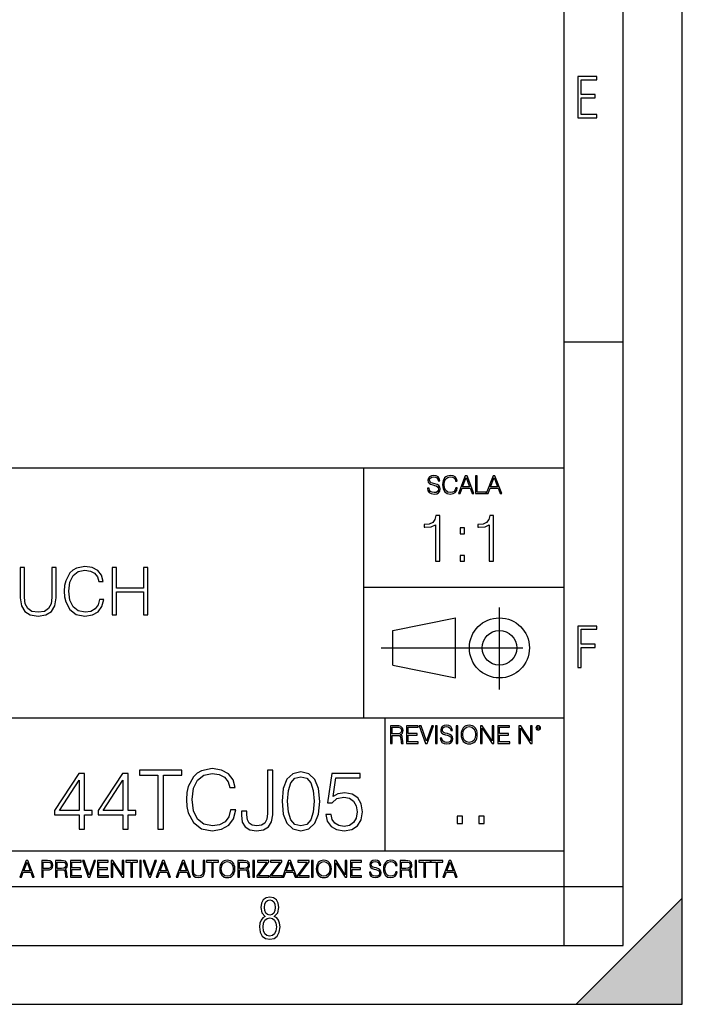
# Model space of a CAD drawing. Extents: x 0 to 420, y 0 to 297.
# Drawn here: x 364 to 420, y 0 to 83 of the extents above; entities that cross this region are included whole.
import ezdxf

# ---------------------------------------------------------------- set-up
doc = ezdxf.new("R2010")
doc.units = 0
doc.linetypes.add('DASHDOT', pattern=[18.5, 12, -3, 0.5, -3])
doc.layers.get('0').update_dxf_attribs({"linetype": 'CONTINUOUS'})

msp = doc.modelspace()

# ---------------------------------------------------------------- linework, layer by layer
at = {"color": 7}
for p, q in [((420, 0), (420, 297)), ((420, 0), (420, 297)), ((415, 4.99976), (415, 292)), ((410, 9.99976), (410, 287)), ((410, 56.166401), (415, 56.166401)), ((234.999802, 45.500252), (410, 45.500252)), ((393, 24.300249), (393, 45.500252)), ((393, 35.384029), (410, 35.384029)), ((395.458008, 31.689131), (400.769989, 32.769131)), ((400.769989, 27.67433), (400.769989, 32.769131)), ((395.458008, 28.75433), (395.458008, 31.689131)), ((395.458008, 28.75433), (400.769989, 27.67433)), ((254.999802, 24.300249), (410, 24.300249)), ((394.799988, 24.300249), (394.799988, 13.00025)), ((234.999802, 13.00025), (410, 13.00025)), ((25.000401, 9.99976), (410, 9.99976)), ((234.999802, 10.00025), (410, 10.00025)), ((410, 9.99976), (415, 9.99976)), ((410, 4.99976), (410, 9.99976)), ((411, 0), (420, 9)), ((420, 0), (420, 9)), ((267.5, 4.99976), (415, 4.99976)), ((0, 0), (420, 0)), ((0, 0), (420, 0)), ((411, 0), (420, 0))]:
    msp.add_line(p, q, dxfattribs=at)
at = {"color": 7, "linetype": 'DASHDOT'}
for p, q in [((404.497986, 26.70113), (404.497986, 33.66103)), ((394.484009, 30.221729), (408.020996, 30.221729))]:
    msp.add_line(p, q, dxfattribs=at)
at = {"color": 7}
for points in [[(411.14386, 75.172127), (412.75058, 75.172127), (412.75058, 75.444611), (411.43515, 75.444611), (411.43515, 76.868103), (412.619019, 76.868103), (412.619019, 77.135887), (411.43515, 77.135887), (411.43515, 78.399643), (412.75058, 78.399643), (412.75058, 78.672127), (411.14386, 78.672127)], [(398.408203, 43.764439), (398.408203, 43.754005), (398.443665, 43.545383), (398.552155, 43.393089), (398.727417, 43.301292), (398.967316, 43.267914), (399.18219, 43.29921), (399.34494, 43.384743), (399.447144, 43.520348), (399.484711, 43.701851), (399.455505, 43.862492), (399.369965, 43.98349), (399.223938, 44.0732), (399.013214, 44.142044), (398.837982, 44.185856), (398.723236, 44.223408), (398.646027, 44.275562), (398.600159, 44.346497), (398.585541, 44.442463), (398.606415, 44.561378), (398.673157, 44.651085), (398.781647, 44.705326), (398.929779, 44.726189), (399.084137, 44.703239), (399.200989, 44.638569), (399.271912, 44.534256), (399.299042, 44.392391), (399.440887, 44.392391), (399.403351, 44.584328), (399.303192, 44.728275), (399.146729, 44.817986), (398.936035, 44.849277), (398.729492, 44.817986), (398.575104, 44.736622), (398.477051, 44.60936), (398.443665, 44.446636), (398.468719, 44.288082), (398.543823, 44.177509), (398.671082, 44.098236), (398.85257, 44.039822), (398.994446, 44.004353), (399.150909, 43.954285), (399.259399, 43.893784), (399.321991, 43.808247), (399.342834, 43.687248), (399.31781, 43.564159), (399.244781, 43.47028), (399.12796, 43.409779), (398.969421, 43.391003), (398.789978, 43.416039), (398.658569, 43.489056), (398.577209, 43.605885), (398.550079, 43.764439)], [(400.796936, 43.799904), (400.755219, 43.626747), (400.661346, 43.497398), (400.521576, 43.418121), (400.342133, 43.391003), (400.125183, 43.434814), (399.962463, 43.564159), (399.858154, 43.776955), (399.822662, 44.064854), (399.858154, 44.348583), (399.960358, 44.555119), (400.121002, 44.682381), (400.337982, 44.726189), (400.509033, 44.701157), (400.644653, 44.630222), (400.738525, 44.517567), (400.782349, 44.371529), (400.917938, 44.371529), (400.867889, 44.567635), (400.748962, 44.717846), (400.56955, 44.813812), (400.337982, 44.849277), (400.066772, 44.795036), (399.954102, 44.730362), (399.858154, 44.640656), (399.726715, 44.394478), (399.691254, 44.23801), (399.680817, 44.062767), (399.691254, 43.883354), (399.726715, 43.726887), (399.856049, 43.476536), (400.062592, 43.320068), (400.333801, 43.267914), (400.57373, 43.305466), (400.757294, 43.407692), (400.878296, 43.574589), (400.932556, 43.799904)], [(401.020172, 43.309639), (401.164124, 43.309639), (401.335205, 43.768608), (402.011139, 43.768608), (402.180115, 43.309639), (402.324066, 43.309639), (401.754517, 44.809639), (401.589722, 44.809639)], [(401.381104, 43.891697), (401.671082, 44.663601), (401.963135, 43.891697)], [(402.482605, 43.309639), (403.390137, 43.309639), (403.390137, 43.432728), (402.6203, 43.432728), (402.6203, 44.809639), (402.482605, 44.809639)], [(403.390137, 43.309639), (403.534088, 43.309639), (403.705139, 43.768608), (404.381104, 43.768608), (404.550079, 43.309639), (404.694031, 43.309639), (404.124481, 44.809639), (403.959656, 44.809639)], [(403.751038, 43.891697), (404.041046, 44.663601), (404.333099, 43.891697)], [(399.073181, 37.566906), (399.440369, 37.566906), (399.440369, 41.455639), (399.117706, 41.455639), (399.034241, 41.105152), (398.850647, 40.865932), (398.544678, 40.726849), (398.132996, 40.687908), (398.110748, 40.687908), (398.110748, 40.448685), (398.166382, 40.448685), (398.711578, 40.498756), (399.073181, 40.665653)], [(403.640656, 37.566906), (404.007812, 37.566906), (404.007812, 41.455639), (403.68515, 41.455639), (403.601685, 41.105152), (403.418121, 40.865932), (403.112122, 40.726849), (402.700439, 40.687908), (402.678192, 40.687908), (402.678192, 40.448685), (402.733826, 40.448685), (403.279022, 40.498756), (403.640656, 40.665653)], [(401.176117, 39.903484), (401.543274, 39.903484), (401.543274, 40.398617), (401.176117, 40.398617)], [(401.176117, 37.566906), (401.543274, 37.566906), (401.543274, 38.062038), (401.176117, 38.062038)], [(363.887329, 37.027565), (363.887329, 34.457329), (363.981903, 33.784172), (364.265625, 33.300167), (364.738525, 33.016438), (365.406128, 32.916298), (366.068146, 33.016438), (366.541016, 33.300167), (366.830322, 33.784172), (366.93045, 34.457329), (366.93045, 37.027565), (366.563293, 37.027565), (366.563293, 34.507397), (366.496521, 33.945507), (366.29068, 33.550514), (365.934631, 33.316856), (365.406128, 33.244534), (364.87204, 33.316856), (364.515991, 33.550514), (364.315704, 33.945507), (364.254517, 34.507397), (364.254517, 37.027565)], [(370.596649, 34.334938), (370.485382, 33.873184), (370.235046, 33.528259), (369.862305, 33.316856), (369.38385, 33.244534), (368.805298, 33.361362), (368.371338, 33.706284), (368.09317, 34.273739), (367.998596, 35.041473), (368.09317, 35.79808), (368.365784, 36.348846), (368.794159, 36.688206), (369.372742, 36.805035), (369.828918, 36.738274), (370.190552, 36.549122), (370.440887, 36.248707), (370.557709, 35.859276), (370.919312, 35.859276), (370.785828, 36.382225), (370.468689, 36.78278), (369.990265, 37.038692), (369.372742, 37.133266), (368.649506, 36.988621), (368.349091, 36.816162), (368.09317, 36.576939), (367.742706, 35.920471), (367.648132, 35.503227), (367.6203, 35.035912), (367.648132, 34.557468), (367.742706, 34.140221), (368.087616, 33.472626), (368.638367, 33.055382), (369.361603, 32.916298), (370.001404, 33.016438), (370.490967, 33.28904), (370.813629, 33.7341), (370.958282, 34.334938)], [(371.664795, 33.027565), (372.031982, 33.027565), (372.031982, 34.963589), (374.324066, 34.963589), (374.324066, 33.027565), (374.691223, 33.027565), (374.691223, 37.027565), (374.324066, 37.027565), (374.324066, 35.291821), (372.031982, 35.291821), (372.031982, 37.027565), (371.664795, 37.027565)], [(411.14386, 28.569124), (411.43515, 28.569124), (411.43515, 30.265097), (412.619019, 30.265097), (412.619019, 30.532883), (411.43515, 30.532883), (411.43515, 31.79664), (412.75058, 31.79664), (412.75058, 32.069122), (411.14386, 32.069122)], [(395.266907, 22.126818), (395.404602, 22.126818), (395.404602, 22.798584), (395.842712, 22.798584), (395.990814, 22.783981), (396.080536, 22.733912), (396.126434, 22.635859), (396.149384, 22.479391), (396.166077, 22.281199), (396.178589, 22.187319), (396.199463, 22.126818), (396.351746, 22.126818), (396.351746, 22.14768), (396.320465, 22.195663), (396.303772, 22.285372), (396.284973, 22.510685), (396.270386, 22.637943), (396.243256, 22.735996), (396.189026, 22.809015), (396.097229, 22.859085), (396.199463, 22.913326), (396.276642, 22.992603), (396.32254, 23.099001), (396.339233, 23.228348), (396.291229, 23.428625), (396.15564, 23.566317), (395.980408, 23.618473), (395.767609, 23.626818), (395.266907, 23.626818)], [(395.404602, 22.921671), (395.404602, 23.503731), (395.794708, 23.503731), (395.957458, 23.495384), (396.084717, 23.451574), (396.166077, 23.355608), (396.197357, 23.224174), (396.172333, 23.084398), (396.10141, 22.990517), (395.978302, 22.936275), (395.80307, 22.921671)], [(396.616699, 22.126818), (397.624359, 22.126818), (397.624359, 22.249905), (396.754395, 22.249905), (396.754395, 22.836136), (397.526306, 22.836136), (397.526306, 22.959225), (396.754395, 22.959225), (396.754395, 23.503731), (397.599304, 23.503731), (397.599304, 23.626818), (396.616699, 23.626818)], [(398.231445, 22.126818), (398.379547, 22.126818), (398.899017, 23.626818), (398.759247, 23.626818), (398.306549, 22.302061), (397.853821, 23.626818), (397.709869, 23.626818)], [(399.07428, 22.126818), (399.211975, 22.126818), (399.211975, 23.626818), (399.07428, 23.626818)], [(399.48526, 22.581615), (399.48526, 22.571184), (399.520721, 22.362562), (399.629211, 22.210266), (399.804443, 22.118473), (400.044373, 22.085093), (400.259247, 22.116386), (400.421967, 22.201921), (400.5242, 22.337526), (400.561768, 22.51903), (400.532562, 22.679668), (400.447021, 22.800671), (400.300964, 22.890379), (400.090271, 22.959225), (399.915039, 23.003035), (399.800293, 23.040586), (399.723083, 23.092743), (399.677185, 23.163673), (399.662598, 23.259642), (399.683441, 23.378555), (399.750214, 23.468264), (399.858704, 23.522507), (400.006836, 23.543369), (400.161194, 23.52042), (400.278046, 23.455748), (400.348969, 23.351435), (400.376099, 23.209572), (400.517944, 23.209572), (400.480408, 23.401505), (400.380249, 23.545454), (400.223785, 23.635162), (400.013092, 23.666456), (399.806549, 23.635162), (399.652161, 23.553799), (399.554108, 23.42654), (399.520721, 23.263813), (399.545776, 23.105261), (399.62088, 22.99469), (399.748138, 22.915413), (399.929626, 22.856998), (400.071503, 22.821533), (400.227966, 22.771463), (400.336456, 22.710962), (400.399017, 22.625427), (400.419891, 22.504425), (400.394867, 22.381338), (400.321838, 22.287458), (400.205017, 22.226957), (400.046448, 22.208181), (399.867035, 22.233215), (399.735596, 22.306234), (399.654236, 22.423063), (399.627136, 22.581615)], [(400.832977, 22.126818), (400.970673, 22.126818), (400.970673, 23.626818), (400.832977, 23.626818)], [(401.252289, 22.875774), (401.262726, 22.698444), (401.300293, 22.544064), (401.437988, 22.295803), (401.654938, 22.139336), (401.788452, 22.099697), (401.93866, 22.085093), (402.086792, 22.099697), (402.220306, 22.139336), (402.339233, 22.204008), (402.439362, 22.295803), (402.518646, 22.408459), (402.577057, 22.544064), (402.612518, 22.698444), (402.627136, 22.875774), (402.614624, 23.051018), (402.577057, 23.205399), (402.518646, 23.341003), (402.439362, 23.455748), (402.339233, 23.545454), (402.220306, 23.610128), (402.086792, 23.651852), (401.93866, 23.666456), (401.788452, 23.651852), (401.654938, 23.610128), (401.538116, 23.545454), (401.437988, 23.455748), (401.300293, 23.205399), (401.262726, 23.048931)], [(401.394165, 22.875774), (401.433807, 23.155329), (401.544373, 23.366039), (401.717529, 23.497471), (401.93866, 23.543369), (402.161896, 23.497471), (402.332977, 23.366039), (402.445618, 23.157415), (402.48526, 22.875774), (402.445618, 22.592047), (402.332977, 22.383425), (402.161896, 22.251991), (401.93866, 22.208181), (401.715454, 22.251991), (401.544373, 22.383425), (401.431702, 22.592047)], [(402.89624, 22.126818), (403.033936, 22.126818), (403.033936, 23.414022), (403.87677, 22.126818), (404.029083, 22.126818), (404.029083, 23.626818), (403.891388, 23.626818), (403.891388, 22.339613), (403.048553, 23.626818), (402.89624, 23.626818)], [(404.36496, 22.126818), (405.37262, 22.126818), (405.37262, 22.249905), (404.502655, 22.249905), (404.502655, 22.836136), (405.274567, 22.836136), (405.274567, 22.959225), (404.502655, 22.959225), (404.502655, 23.503731), (405.347565, 23.503731), (405.347565, 23.626818), (404.36496, 23.626818)], [(406.148682, 22.126818), (406.286377, 22.126818), (406.286377, 23.414022), (407.129211, 22.126818), (407.281494, 22.126818), (407.281494, 23.626818), (407.143829, 23.626818), (407.143829, 22.339613), (406.300964, 23.626818), (406.148682, 23.626818)], [(407.596527, 23.428625), (407.611145, 23.351435), (407.652863, 23.288849), (407.792633, 23.232519), (407.932404, 23.288849), (407.974121, 23.351435), (407.990814, 23.428625), (407.974121, 23.503731), (407.932404, 23.568403), (407.867737, 23.610128), (407.792633, 23.626818), (407.715454, 23.610128), (407.652863, 23.568403)], [(407.692505, 23.430712), (407.72171, 23.501644), (407.792633, 23.532938), (407.861481, 23.501644), (407.892761, 23.430712), (407.863556, 23.359779), (407.792633, 23.330572), (407.719604, 23.357695)], [(368.886932, 14.852427), (369.345886, 14.852427), (369.345886, 16.055487), (369.985687, 16.055487), (369.985687, 16.424053), (369.345886, 16.424053), (369.345886, 19.574263), (368.852142, 19.574263), (366.793732, 16.424053), (366.793732, 16.055487), (368.886932, 16.055487)], [(372.586517, 14.852427), (373.045471, 14.852427), (373.045471, 16.055487), (373.685242, 16.055487), (373.685242, 16.424053), (373.045471, 16.424053), (373.045471, 19.574263), (372.551727, 19.574263), (370.493317, 16.424053), (370.493317, 16.055487), (372.586517, 16.055487)], [(375.555908, 14.852427), (376.014893, 14.852427), (376.014893, 19.442135), (377.572601, 19.442135), (377.572601, 19.852427), (373.998199, 19.852427), (373.998199, 19.442135), (375.555908, 19.442135)], [(381.696381, 16.486641), (381.557312, 15.909451), (381.244354, 15.478296), (380.778442, 15.21404), (380.180389, 15.123636), (379.457153, 15.269672), (378.914734, 15.700827), (378.567047, 16.410145), (378.448822, 17.369812), (378.567047, 18.315569), (378.907776, 19.004026), (379.443237, 19.428226), (380.166473, 19.574263), (380.736725, 19.490814), (381.188721, 19.254374), (381.501678, 18.878853), (381.647705, 18.392065), (382.099731, 18.392065), (381.932831, 19.04575), (381.536438, 19.546446), (380.938385, 19.866335), (380.166473, 19.984554), (379.262451, 19.803747), (378.886932, 19.588171), (378.567047, 19.289145), (378.128937, 18.468559), (378.010712, 17.947002), (377.975922, 17.362858), (378.010712, 16.764805), (378.128937, 16.243248), (378.560089, 15.408754), (379.248535, 14.887197), (380.152557, 14.713345), (380.952301, 14.838518), (381.56424, 15.17927), (381.96759, 15.735598), (382.148407, 16.486641)], [(382.628235, 16.389284), (382.628235, 16.02767), (382.704712, 15.45048), (382.94812, 15.040187), (383.351471, 14.796794), (383.914734, 14.713345), (384.498871, 14.803748), (384.930054, 15.054095), (385.194305, 15.478296), (385.291656, 16.069395), (385.291656, 19.852427), (384.832672, 19.852427), (384.832672, 16.173706), (384.783997, 15.693873), (384.631012, 15.36703), (384.345886, 15.17927), (383.92865, 15.123636), (383.553131, 15.17927), (383.288879, 15.353122), (383.135864, 15.645194), (383.087189, 16.069395), (383.087189, 16.389284)], [(386.077454, 17.216822), (386.181763, 16.131981), (386.487762, 15.346168), (386.988464, 14.873289), (387.669952, 14.713345), (388.344513, 14.866335), (388.852142, 15.346168), (389.158142, 16.125027), (389.269409, 17.209867), (389.158142, 18.287754), (388.852142, 19.073566), (388.344513, 19.546446), (387.669952, 19.713345), (386.988464, 19.5534), (386.487762, 19.080521), (386.181763, 18.294708)], [(386.550354, 17.216822), (386.612946, 18.134764), (386.821564, 18.788448), (387.16925, 19.170925), (387.669952, 19.303053), (388.163696, 19.170925), (388.518372, 18.788448), (388.72699, 18.134764), (388.796509, 17.216822), (388.72699, 16.284971), (388.518372, 15.63824), (388.163696, 15.248811), (387.669952, 15.123636), (387.16925, 15.248811), (386.821564, 15.63824), (386.612946, 16.291925)], [(389.783997, 16.104164), (389.90918, 15.52002), (390.229065, 15.081912), (390.701935, 14.810702), (391.32782, 14.713345), (391.981506, 14.831564), (392.47525, 15.144499), (392.795135, 15.652148), (392.906403, 16.333651), (392.795135, 16.994289), (392.489136, 17.50194), (392.009308, 17.821829), (391.390411, 17.940048), (390.813202, 17.856598), (390.395966, 17.627113), (390.632416, 19.205694), (392.683868, 19.205694), (392.683868, 19.574263), (390.305573, 19.574263), (389.936981, 17.091648), (390.319458, 17.091648), (390.722809, 17.446306), (391.313904, 17.57148), (391.779846, 17.481077), (392.134491, 17.23073), (392.350067, 16.834347), (392.433502, 16.312788), (392.357025, 15.79123), (392.141449, 15.408754), (391.793732, 15.165361), (391.341736, 15.081912), (390.889709, 15.151453), (390.54895, 15.360076), (390.326416, 15.679965), (390.236023, 16.104164)], [(368.886932, 16.424053), (367.210999, 16.424053), (368.886932, 18.997072)], [(372.586517, 16.424053), (370.910583, 16.424053), (372.586517, 18.997072)], [(400.910675, 15.324163), (401.369659, 15.324163), (401.369659, 15.943079), (400.910675, 15.943079)], [(402.760468, 15.324163), (403.219452, 15.324163), (403.219452, 15.943079), (402.760468, 15.943079)], [(363.853271, 10.781829), (363.98761, 10.781829), (364.147278, 11.210201), (364.778137, 11.210201), (364.935852, 10.781829), (365.070221, 10.781829), (364.538635, 12.181828), (364.384827, 12.181828)], [(364.190125, 11.325084), (364.460754, 12.045528), (364.733368, 11.325084)], [(365.704987, 10.781829), (365.833496, 10.781829), (365.833496, 11.389339), (366.131409, 11.389339), (366.359253, 11.412705), (366.522797, 11.486697), (366.620148, 11.611315), (366.653259, 11.788505), (366.624023, 11.959854), (366.536438, 12.082524), (366.394287, 12.156516), (366.193726, 12.181828), (365.704987, 12.181828)], [(365.833496, 11.504221), (365.833496, 12.066947), (366.187866, 12.066947), (366.335876, 12.049423), (366.439087, 11.998796), (366.49942, 11.913122), (366.520844, 11.790452), (366.495544, 11.656098), (366.425415, 11.568477), (366.304718, 11.517851), (366.133362, 11.504221)], [(366.881073, 10.781829), (367.009583, 10.781829), (367.009583, 11.408811), (367.418488, 11.408811), (367.556732, 11.395181), (367.640442, 11.348449), (367.683289, 11.256933), (367.704712, 11.110897), (367.720276, 10.925918), (367.731995, 10.838296), (367.751465, 10.781829), (367.893585, 10.781829), (367.893585, 10.8013), (367.86438, 10.846085), (367.848816, 10.929812), (367.831299, 11.140104), (367.817627, 11.258881), (367.792328, 11.350396), (367.741699, 11.418547), (367.656036, 11.465278), (367.751465, 11.515904), (367.823486, 11.589895), (367.866333, 11.6892), (367.881897, 11.809923), (367.837097, 11.99685), (367.710571, 12.125361), (367.546997, 12.17404), (367.348389, 12.181828), (366.881073, 12.181828)], [(367.009583, 11.523693), (367.009583, 12.066947), (367.373718, 12.066947), (367.525574, 12.059158), (367.644348, 12.018269), (367.720276, 11.928699), (367.749512, 11.806029), (367.726135, 11.67557), (367.659912, 11.587949), (367.545044, 11.537323), (367.38147, 11.523693)], [(368.140869, 10.781829), (369.08136, 10.781829), (369.08136, 10.89671), (368.269409, 10.89671), (368.269409, 11.443859), (368.989838, 11.443859), (368.989838, 11.558742), (368.269409, 11.558742), (368.269409, 12.066947), (369.057983, 12.066947), (369.057983, 12.181828), (368.140869, 12.181828)], [(369.647949, 10.781829), (369.786224, 10.781829), (370.271057, 12.181828), (370.140594, 12.181828), (369.718079, 10.94539), (369.295532, 12.181828), (369.161194, 12.181828)], [(370.424896, 10.781829), (371.365356, 10.781829), (371.365356, 10.89671), (370.553406, 10.89671), (370.553406, 11.443859), (371.273865, 11.443859), (371.273865, 11.558742), (370.553406, 11.558742), (370.553406, 12.066947), (371.34198, 12.066947), (371.34198, 12.181828), (370.424896, 12.181828)], [(371.602905, 10.781829), (371.731445, 10.781829), (371.731445, 11.98322), (372.518066, 10.781829), (372.660217, 10.781829), (372.660217, 12.181828), (372.531708, 12.181828), (372.531708, 10.980438), (371.745056, 12.181828), (371.602905, 12.181828)], [(373.271606, 10.781829), (373.400146, 10.781829), (373.400146, 12.066947), (373.836304, 12.066947), (373.836304, 12.181828), (372.835449, 12.181828), (372.835449, 12.066947), (373.271606, 12.066947)], [(374.019348, 10.781829), (374.147827, 10.781829), (374.147827, 12.181828), (374.019348, 12.181828)], [(374.80011, 10.781829), (374.938385, 10.781829), (375.423218, 12.181828), (375.292755, 12.181828), (374.870239, 10.94539), (374.447693, 12.181828), (374.313354, 12.181828)], [(375.41156, 10.781829), (375.545898, 10.781829), (375.705566, 11.210201), (376.336426, 11.210201), (376.494141, 10.781829), (376.62851, 10.781829), (376.096924, 12.181828), (375.943115, 12.181828)], [(375.748413, 11.325084), (376.019043, 12.045528), (376.291656, 11.325084)], [(377.097778, 10.781829), (377.232117, 10.781829), (377.391785, 11.210201), (378.022675, 11.210201), (378.180389, 10.781829), (378.314758, 10.781829), (377.783173, 12.181828), (377.629333, 12.181828)], [(377.434631, 11.325084), (377.705292, 12.045528), (377.977905, 11.325084)], [(378.453003, 12.181828), (378.453003, 11.282246), (378.486084, 11.046641), (378.585388, 10.877239), (378.750916, 10.777935), (378.984558, 10.742886), (379.216278, 10.777935), (379.381775, 10.877239), (379.483032, 11.046641), (379.518066, 11.282246), (379.518066, 12.181828), (379.389587, 12.181828), (379.389587, 11.29977), (379.366211, 11.103108), (379.294159, 10.964861), (379.169556, 10.88308), (378.984558, 10.857768), (378.797638, 10.88308), (378.673035, 10.964861), (378.602905, 11.103108), (378.581512, 11.29977), (378.581512, 12.181828)], [(380.117798, 10.781829), (380.246338, 10.781829), (380.246338, 12.066947), (380.682495, 12.066947), (380.682495, 12.181828), (379.681641, 12.181828), (379.681641, 12.066947), (380.117798, 12.066947)], [(380.79541, 11.480855), (380.805176, 11.315348), (380.84021, 11.171259), (380.968719, 10.939548), (381.171204, 10.793511), (381.295837, 10.756516), (381.436035, 10.742886), (381.57428, 10.756516), (381.698914, 10.793511), (381.809875, 10.853873), (381.903351, 10.939548), (381.977356, 11.044694), (382.03186, 11.171259), (382.064941, 11.315348), (382.078613, 11.480855), (382.066895, 11.644416), (382.03186, 11.788505), (381.977356, 11.91507), (381.903351, 12.022162), (381.809875, 12.10589), (381.698914, 12.166252), (381.57428, 12.205194), (381.436035, 12.218824), (381.295837, 12.205194), (381.171204, 12.166252), (381.062195, 12.10589), (380.968719, 12.022162), (380.84021, 11.788505), (380.805176, 11.642468)], [(380.927826, 11.480855), (380.964844, 11.741774), (381.068024, 11.938436), (381.229614, 12.061106), (381.436035, 12.103943), (381.644379, 12.061106), (381.804047, 11.938436), (381.90918, 11.74372), (381.946167, 11.480855), (381.90918, 11.216043), (381.804047, 11.021328), (381.644379, 10.898658), (381.436035, 10.857768), (381.227692, 10.898658), (381.068024, 11.021328), (380.962891, 11.216043)], [(382.329773, 10.781829), (382.458313, 10.781829), (382.458313, 11.408811), (382.867188, 11.408811), (383.005432, 11.395181), (383.089172, 11.348449), (383.132019, 11.256933), (383.153442, 11.110897), (383.169006, 10.925918), (383.180695, 10.838296), (383.200165, 10.781829), (383.342285, 10.781829), (383.342285, 10.8013), (383.31311, 10.846085), (383.297516, 10.929812), (383.279999, 11.140104), (383.266357, 11.258881), (383.241028, 11.350396), (383.19043, 11.418547), (383.104736, 11.465278), (383.200165, 11.515904), (383.272217, 11.589895), (383.315033, 11.6892), (383.330627, 11.809923), (383.285828, 11.99685), (383.159271, 12.125361), (382.995728, 12.17404), (382.797119, 12.181828), (382.329773, 12.181828)], [(382.458313, 11.523693), (382.458313, 12.066947), (382.822418, 12.066947), (382.974304, 12.059158), (383.093079, 12.018269), (383.169006, 11.928699), (383.198212, 11.806029), (383.174866, 11.67557), (383.108643, 11.587949), (382.993774, 11.537323), (382.8302, 11.523693)], [(383.599335, 10.781829), (383.727844, 10.781829), (383.727844, 12.181828), (383.599335, 12.181828)], [(383.928406, 10.781829), (384.96817, 10.781829), (384.96817, 10.89671), (384.080261, 10.89671), (384.954529, 12.070842), (384.954529, 12.181828), (383.994598, 12.181828), (383.994598, 12.066947), (384.794861, 12.066947), (383.928406, 10.900605)], [(385.036316, 10.781829), (386.076111, 10.781829), (386.076111, 10.89671), (385.188202, 10.89671), (386.062469, 12.070842), (386.062469, 12.181828), (385.102539, 12.181828), (385.102539, 12.066947), (385.902802, 12.066947), (385.036316, 10.900605)], [(386.10141, 10.781829), (386.235779, 10.781829), (386.395447, 11.210201), (387.026306, 11.210201), (387.184021, 10.781829), (387.318359, 10.781829), (386.786804, 12.181828), (386.632996, 12.181828)], [(386.438263, 11.325084), (386.708923, 12.045528), (386.981506, 11.325084)], [(387.343689, 10.781829), (388.383484, 10.781829), (388.383484, 10.89671), (387.495575, 10.89671), (388.369843, 12.070842), (388.369843, 12.181828), (387.409912, 12.181828), (387.409912, 12.066947), (388.210175, 12.066947), (387.343689, 10.900605)], [(388.584045, 10.781829), (388.712524, 10.781829), (388.712524, 12.181828), (388.584045, 12.181828)], [(388.975403, 11.480855), (388.985138, 11.315348), (389.020203, 11.171259), (389.148682, 10.939548), (389.351196, 10.793511), (389.47583, 10.756516), (389.616028, 10.742886), (389.754272, 10.756516), (389.878876, 10.793511), (389.989868, 10.853873), (390.083313, 10.939548), (390.157318, 11.044694), (390.211853, 11.171259), (390.244934, 11.315348), (390.258575, 11.480855), (390.246887, 11.644416), (390.211853, 11.788505), (390.157318, 11.91507), (390.083313, 12.022162), (389.989868, 12.10589), (389.878876, 12.166252), (389.754272, 12.205194), (389.616028, 12.218824), (389.47583, 12.205194), (389.351196, 12.166252), (389.242157, 12.10589), (389.148682, 12.022162), (389.020203, 11.788505), (388.985138, 11.642468)], [(389.107788, 11.480855), (389.144806, 11.741774), (389.247986, 11.938436), (389.409607, 12.061106), (389.616028, 12.103943), (389.824341, 12.061106), (389.984009, 11.938436), (390.089172, 11.74372), (390.12616, 11.480855), (390.089172, 11.216043), (389.984009, 11.021328), (389.824341, 10.898658), (389.616028, 10.857768), (389.407654, 10.898658), (389.247986, 11.021328), (389.142853, 11.216043)], [(390.509766, 10.781829), (390.638275, 10.781829), (390.638275, 11.98322), (391.424927, 10.781829), (391.567078, 10.781829), (391.567078, 12.181828), (391.438538, 12.181828), (391.438538, 10.980438), (390.651917, 12.181828), (390.509766, 12.181828)], [(391.880554, 10.781829), (392.821014, 10.781829), (392.821014, 10.89671), (392.009064, 10.89671), (392.009064, 11.443859), (392.729492, 11.443859), (392.729492, 11.558742), (392.009064, 11.558742), (392.009064, 12.066947), (392.797668, 12.066947), (392.797668, 12.181828), (391.880554, 12.181828)], [(393.477203, 11.206307), (393.477203, 11.196571), (393.510315, 11.001857), (393.611572, 10.859715), (393.775116, 10.77404), (393.999023, 10.742886), (394.199585, 10.772093), (394.351501, 10.851926), (394.446899, 10.978491), (394.481934, 11.147893), (394.454681, 11.297823), (394.374847, 11.410758), (394.238525, 11.494485), (394.04187, 11.558742), (393.878326, 11.599631), (393.77124, 11.63468), (393.699188, 11.683359), (393.656342, 11.749562), (393.6427, 11.83913), (393.66217, 11.950118), (393.724487, 12.033846), (393.825745, 12.084472), (393.963989, 12.103943), (394.108093, 12.082524), (394.217133, 12.022162), (394.283325, 11.924806), (394.308655, 11.792399), (394.44104, 11.792399), (394.406006, 11.971537), (394.312531, 12.10589), (394.166504, 12.189617), (393.969849, 12.218824), (393.777069, 12.189617), (393.632996, 12.113679), (393.541443, 11.994903), (393.510315, 11.843025), (393.533691, 11.695042), (393.60376, 11.591843), (393.722534, 11.517851), (393.891968, 11.463331), (394.024353, 11.430229), (394.17041, 11.383498), (394.271667, 11.32703), (394.330078, 11.247197), (394.349548, 11.134263), (394.326172, 11.019381), (394.257996, 10.931759), (394.148987, 10.875292), (394.000977, 10.857768), (393.833557, 10.881133), (393.710876, 10.949284), (393.634949, 11.058324), (393.609619, 11.206307)], [(395.706696, 11.239408), (395.667755, 11.077795), (395.580139, 10.957072), (395.449677, 10.88308), (395.282227, 10.857768), (395.079712, 10.898658), (394.927856, 11.019381), (394.830505, 11.21799), (394.797363, 11.486697), (394.830505, 11.751509), (394.925903, 11.944277), (395.075806, 12.063053), (395.27832, 12.103943), (395.437988, 12.080577), (395.564575, 12.014374), (395.652161, 11.909228), (395.693054, 11.772927), (395.819641, 11.772927), (395.772888, 11.955959), (395.661926, 12.096154), (395.494446, 12.185723), (395.27832, 12.218824), (395.025208, 12.168199), (394.920044, 12.107838), (394.830505, 12.02411), (394.707825, 11.794346), (394.674713, 11.64831), (394.664978, 11.48475), (394.674713, 11.317295), (394.707825, 11.171259), (394.828552, 10.937601), (395.021301, 10.791565), (395.274414, 10.742886), (395.498352, 10.777935), (395.669708, 10.873344), (395.782654, 11.029117), (395.833252, 11.239408)], [(396.080566, 10.781829), (396.209045, 10.781829), (396.209045, 11.408811), (396.617981, 11.408811), (396.756226, 11.395181), (396.839935, 11.348449), (396.882751, 11.256933), (396.904175, 11.110897), (396.919769, 10.925918), (396.931458, 10.838296), (396.950928, 10.781829), (397.093079, 10.781829), (397.093079, 10.8013), (397.063843, 10.846085), (397.048279, 10.929812), (397.030762, 11.140104), (397.01712, 11.258881), (396.991821, 11.350396), (396.941193, 11.418547), (396.85553, 11.465278), (396.950928, 11.515904), (397.022949, 11.589895), (397.065796, 11.6892), (397.08136, 11.809923), (397.036591, 11.99685), (396.910034, 12.125361), (396.74646, 12.17404), (396.547852, 12.181828), (396.080566, 12.181828)], [(396.209045, 11.523693), (396.209045, 12.066947), (396.573181, 12.066947), (396.725037, 12.059158), (396.843811, 12.018269), (396.919769, 11.928699), (396.948975, 11.806029), (396.925598, 11.67557), (396.859406, 11.587949), (396.744507, 11.537323), (396.580963, 11.523693)], [(397.350098, 10.781829), (397.478607, 10.781829), (397.478607, 12.181828), (397.350098, 12.181828)], [(398.099731, 10.781829), (398.228271, 10.781829), (398.228271, 12.066947), (398.664429, 12.066947), (398.664429, 12.181828), (397.663574, 12.181828), (397.663574, 12.066947), (398.099731, 12.066947)], [(399.13562, 10.781829), (399.26416, 10.781829), (399.26416, 12.066947), (399.700317, 12.066947), (399.700317, 12.181828), (398.699463, 12.181828), (398.699463, 12.066947), (399.13562, 12.066947)], [(399.708099, 10.781829), (399.842468, 10.781829), (400.002136, 11.210201), (400.632996, 11.210201), (400.79071, 10.781829), (400.925049, 10.781829), (400.393494, 12.181828), (400.239685, 12.181828)], [(400.044952, 11.325084), (400.315613, 12.045528), (400.588196, 11.325084)], [(384.656067, 7.458982), (384.444672, 7.32274), (384.294342, 7.125424), (384.200378, 6.871733), (384.17218, 6.566364), (384.228577, 6.115357), (384.402374, 5.786499), (384.674866, 5.584485), (385.041321, 5.514015), (385.403046, 5.584485), (385.675537, 5.786499), (385.844666, 6.115357), (385.905731, 6.566364), (385.872864, 6.871733), (385.7836, 7.125424), (385.628571, 7.32274), (385.421844, 7.458982), (385.708435, 7.764351), (385.802399, 8.201263), (385.746002, 8.577103), (385.595673, 8.858982), (385.356079, 9.037505), (385.041321, 9.098579), (384.721863, 9.037505), (384.482269, 8.858982), (384.331909, 8.577103), (384.280243, 8.201263), (384.374207, 7.759653)], [(385.497009, 8.220056), (385.464142, 7.942874), (385.374878, 7.740861), (385.229248, 7.614015), (385.041321, 7.571733), (384.843994, 7.614015), (384.703064, 7.740861), (384.6091, 7.942874), (384.580902, 8.220056), (384.6091, 8.483143), (384.703064, 8.680458), (384.848694, 8.802606), (385.041321, 8.844888), (385.229248, 8.802606), (385.374878, 8.680458), (385.464142, 8.483143)], [(385.605072, 6.566364), (385.562805, 6.228109), (385.450043, 5.979116), (385.266815, 5.82878), (385.022522, 5.777102), (384.797028, 5.82878), (384.623199, 5.983814), (384.510437, 6.232807), (384.47287, 6.571062), (384.510437, 6.885827), (384.627899, 7.125424), (384.811127, 7.27576), (385.041321, 7.332136), (385.266815, 7.27576), (385.445343, 7.125424), (385.562805, 6.885827)]]:
    msp.add_lwpolyline(points, close=True, dxfattribs=at)
for radius in [2.548, 1.468]:
    msp.add_circle((404.497986, 30.221729), radius, dxfattribs=at)
msp.add_solid([(420, 0), (411, 0), (420, 9)], dxfattribs=at)

doc.saveas('drawing.dxf')
